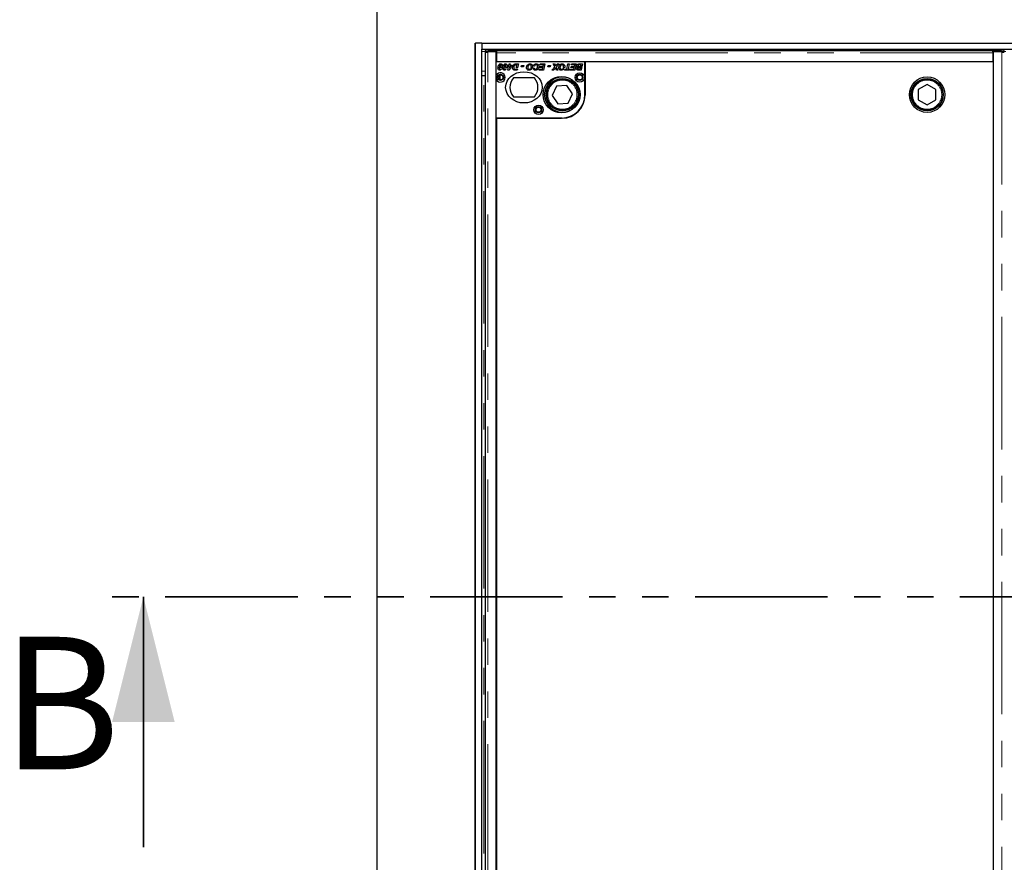
# Model space of a CAD drawing. Units: millimetres. Extents: x 122 to 6119, y 47 to 4967.
# Drawn here: x 122 to 1066, y 705 to 1513 of the extents above; entities that cross this region are included whole.
import ezdxf

# ---------------------------------------------------------------- set-up
doc = ezdxf.new("R2010")
doc.units = ezdxf.units.MM
doc.header["$LTSCALE"] = 20
doc.linetypes.add('PHANTOM', pattern=[12.7, 6.35, -1.27, 1.27, -1.27, 1.27, -1.27])
doc.styles.add('SLDTEXTSTYLE0', font='TXT', dxfattribs={"width": 0.75})

msp = doc.modelspace()

# ---------------------------------------------------------------- linework, layer by layer
at = {"color": 7, "linetype": 'Continuous', "lineweight": 25}
for p, q in [((464.94, 1559.8), (464.94, 359.8)), ((558.94, 428.8), (558.94, 1490.8)), ((558.94, 1490.8), (559.44, 1490.8)), ((559.44, 428.8), (559.44, 1490.8)), ((565.44, 1490.8), (559.44, 1490.8)), ((565.44, 1490.8), (565.44, 1484.8)), ((565.44, 1490.8), (2564.44, 1490.8)), ((565.44, 1484.8), (2564.44, 1484.8)), ((565.44, 434.8), (565.44, 1484.8)), ((568.77, 1483.75), (568.77, 1482.25)), ((568.8, 1482.24), (569.33, 1482.18)), ((571.77, 1483.8), (579.81, 1483.8)), ((579.81, 1482.3), (571.77, 1482.3)), ((579.81, 1482.3), (579.81, 1483.8)), ((579.81, 1483.76), (1055.31, 1483.76)), ((579.81, 1482.3), (579.81, 1482.3)), ((579.81, 1481.26), (579.81, 1482.3)), ((1055.31, 1482.3), (1055.31, 1483.8)), ((1055.31, 1483.8), (1063.36, 1483.8)), ((1055.31, 1482.3), (1055.31, 1482.3)), ((1063.36, 1482.3), (1055.31, 1482.3)), ((1055.31, 1482.3), (1055.31, 1481.26)), ((1065.79, 1482.18), (1066.33, 1482.24)), ((1066.36, 1482.25), (1066.36, 1483.75)), ((568.69, 1482.16), (568.69, 437.45)), ((579.31, 1482.2), (571.19, 1482.2)), ((579.31, 437.41), (579.31, 1482.2)), ((579.31, 1481.02), (579.81, 1480.96)), ((579.81, 1478.79), (579.31, 1478.29)), ((664.31, 1472.81), (579.31, 1472.81)), ((579.31, 1459.87), (579.31, 1472.81)), ((579.81, 1472.8), (579.81, 1481.26)), ((1055.31, 1472.8), (579.81, 1472.8)), ((664.31, 1441.31), (664.31, 1472.81)), ((1010.81, 1472.8), (1010.81, 1472.7)), ((1011.81, 1472.8), (1011.81, 1472.7)), ((1055.31, 1481.26), (1055.31, 1472.8)), ((1055.81, 1480.73), (1055.31, 1480.73)), ((1063.94, 1482.2), (1055.81, 1482.2)), ((1055.81, 1482.2), (1055.81, 437.41)), ((582.93, 1465.81), (584.27, 1465.81)), ((584.85, 1467.03), (583.65, 1467.03)), ((587.55, 1465.81), (588.89, 1465.81)), ((589.47, 1467.03), (588.26, 1467.03)), ((590.24, 1468.57), (590.46, 1469.57)), ((591.07, 1468.57), (590.24, 1468.57)), ((590.31, 1464.88), (591.07, 1468.57)), ((591.42, 1464.88), (590.31, 1464.88)), ((590.46, 1469.57), (591.27, 1469.57)), ((591.27, 1469.57), (591.52, 1470.81)), ((592.99, 1466.74), (591.42, 1464.88)), ((591.52, 1470.81), (592.7, 1470.81)), ((592.08, 1467.81), (591.87, 1467.81)), ((591.87, 1467.81), (591.87, 1466.74)), ((591.87, 1466.73), (591.87, 1466.74)), ((591.87, 1466.74), (591.87, 1466.73)), ((591.87, 1466.74), (592.99, 1466.74)), ((592.24, 1468.57), (592.08, 1467.81)), ((593.39, 1468.57), (592.24, 1468.57)), ((592.7, 1470.81), (592.45, 1469.57)), ((592.45, 1469.57), (594.77, 1469.57)), ((592.75, 1467.81), (593.39, 1468.57)), ((593.9, 1467.81), (592.75, 1467.81)), ((594.57, 1468.59), (593.9, 1467.81)), ((594.77, 1469.57), (594.57, 1468.59)), ((597.61, 1465.81), (599.53, 1465.81)), ((599.32, 1464.81), (597.73, 1464.81)), ((598.46, 1470.81), (600.54, 1470.81)), ((599.16, 1469.81), (598.53, 1469.81)), ((598.58, 1466.91), (599.16, 1469.81)), ((599.75, 1466.91), (598.58, 1466.91)), ((599.53, 1465.81), (599.32, 1464.81)), ((600.54, 1470.81), (599.75, 1466.91)), ((603.31, 1468.04), (603.54, 1469.19)), ((605.54, 1468.04), (603.31, 1468.04)), ((603.54, 1469.19), (605.77, 1469.19)), ((605.77, 1469.19), (605.54, 1468.04)), ((611.64, 1465.92), (613.25, 1465.92)), ((613.79, 1466.91), (612.55, 1466.91)), ((614.62, 1466.61), (615.77, 1466.73)), ((616.08, 1468.65), (614.93, 1468.84)), ((620.31, 1464.81), (620.54, 1465.81)), ((624.71, 1464.81), (620.31, 1464.81)), ((620.54, 1465.81), (623.74, 1465.81)), ((620.85, 1467.19), (621.08, 1468.19)), ((624.02, 1467.19), (620.85, 1467.19)), ((621.08, 1469.81), (621.31, 1470.81)), ((624.55, 1469.81), (621.08, 1469.81)), ((621.08, 1468.19), (624.22, 1468.19)), ((621.31, 1470.81), (625.93, 1470.81)), ((623.74, 1465.81), (624.02, 1467.19)), ((624.22, 1468.19), (624.55, 1469.81)), ((625.93, 1470.81), (624.71, 1464.81)), ((628.7, 1468.04), (628.93, 1469.19)), ((630.93, 1468.04), (628.7, 1468.04)), ((628.93, 1469.19), (631.16, 1469.19)), ((631.16, 1469.19), (630.93, 1468.04)), ((632.7, 1464.81), (635.47, 1467.97)), ((634.2, 1464.81), (632.7, 1464.81)), ((634, 1470.81), (635.29, 1470.81)), ((635.47, 1467.97), (634, 1470.81)), ((635.17, 1465.88), (634.2, 1464.81)), ((635.29, 1470.81), (635.77, 1469.9)), ((637.11, 1464.81), (636.5, 1465.94)), ((639.47, 1470.81), (636.81, 1467.78)), ((636.81, 1467.78), (638.31, 1464.81)), ((637.11, 1469.87), (637.96, 1470.81)), ((638.31, 1464.81), (637.11, 1464.81)), ((637.96, 1470.81), (639.47, 1470.81)), ((642.56, 1465.92), (644.17, 1465.92)), ((644.71, 1466.91), (643.48, 1466.91)), ((644.85, 1464.81), (645.08, 1465.81)), ((649.54, 1464.81), (644.85, 1464.81)), ((645.08, 1465.81), (646.93, 1465.81)), ((646.93, 1465.81), (647.95, 1470.81)), ((647.95, 1470.81), (649.12, 1470.81)), ((649.12, 1470.81), (648.11, 1465.81)), ((648.11, 1465.81), (649.77, 1465.81)), ((649.77, 1465.81), (649.54, 1464.81)), ((650.31, 1464.81), (650.54, 1465.81)), ((654.71, 1464.81), (650.31, 1464.81)), ((650.54, 1465.81), (653.74, 1465.81)), ((650.85, 1467.19), (651.08, 1468.19)), ((654.02, 1467.19), (650.85, 1467.19)), ((651.08, 1469.81), (651.31, 1470.81)), ((654.55, 1469.81), (651.08, 1469.81)), ((651.08, 1468.19), (654.22, 1468.19)), ((651.31, 1470.81), (655.93, 1470.81)), ((653.74, 1465.81), (654.02, 1467.19)), ((654.22, 1468.19), (654.55, 1469.81)), ((655.93, 1470.81), (654.71, 1464.81)), ((660.71, 1464.81), (658.68, 1464.81)), ((658.7, 1468.27), (661.41, 1468.27)), ((658.74, 1465.81), (659.74, 1465.81)), ((660.03, 1467.27), (659.06, 1467.27)), ((659.14, 1470.81), (661.93, 1470.81)), ((660.55, 1469.81), (659.32, 1469.81)), ((659.74, 1465.81), (659.89, 1466.54)), ((659.89, 1466.54), (661.06, 1466.54)), ((660.03, 1467.27), (660.03, 1467.27)), ((661.21, 1467.27), (660.03, 1467.27)), ((660.39, 1469.01), (660.55, 1469.81)), ((661.56, 1469.01), (660.39, 1469.01)), ((661.06, 1466.54), (660.71, 1464.81)), ((661.41, 1468.27), (661.21, 1467.27)), ((661.93, 1470.81), (661.56, 1469.01)), ((1055.93, 1472.7), (664.43, 1472.7)), ((664.43, 1472.7), (664.43, 1440.71)), ((1055.93, 446.7), (1055.93, 1472.7)), ((565.44, 1459.8), (567.44, 1459.8)), ((567.44, 1459.8), (568.69, 1459.8)), ((579.31, 1418.81), (579.31, 1455.74)), ((615.87, 1457.31), (595.75, 1457.31)), ((637.15, 1449.39), (632.93, 1440.52)), ((646.93, 1450.16), (637.15, 1449.39)), ((652.5, 1442.08), (646.93, 1450.16)), ((992.37, 1451.12), (983.89, 1446.17)), ((983.89, 1446.17), (983.93, 1436.36)), ((1000.89, 1446.25), (992.37, 1451.12)), ((1000.93, 1436.43), (1000.89, 1446.25)), ((595.75, 1439.31), (615.87, 1439.31)), ((632.93, 1440.52), (638.49, 1432.44)), ((648.28, 1433.22), (652.5, 1442.08)), ((983.93, 1436.36), (992.46, 1431.49)), ((992.46, 1431.49), (1000.93, 1436.43)), ((638.49, 1432.44), (648.28, 1433.22)), ((579.31, 1418.81), (641.81, 1418.81)), ((579.43, 1418.71), (579.43, 500.7)), ((642.43, 1418.71), (579.43, 1418.71))]:
    msp.add_line(p, q, dxfattribs=at)
at = {"color": 8, "linetype": 'PHANTOM', "lineweight": 18}
for p, q in [((565.44, 1482.8), (568.77, 1482.8)), ((571.77, 1483.8), (571.77, 1482.3)), ((1063.36, 1482.3), (1063.36, 1483.8)), ((1066.36, 1482.8), (1067.77, 1482.8)), ((571.19, 437.41), (571.19, 1482.2)), ((1055.31, 1481.26), (579.81, 1481.26)), ((1063.94, 1482.2), (1063.94, 437.41)), ((565.44, 1463.8), (568.69, 1463.8)), ((567.44, 459.8), (567.44, 1459.8)), ((582.14, 1459.9), (582.14, 1455.71)), ((583.13, 1460.2), (583.13, 1455.41)), ((582.14, 1418.81), (582.14, 1418.71)), ((583.13, 1418.81), (583.13, 1418.71))]:
    msp.add_line(p, q, dxfattribs=at)
at = {"color": 7, "linetype": 'PHANTOM', "lineweight": 35}
msp.add_line((2928.94, 959.8), (200.94, 959.8), dxfattribs=at)
at = {"color": 7, "linetype": 'Continuous', "lineweight": 35}
msp.add_line((240.94, 719.8), (240.94, 959.8), dxfattribs=at)
at = {"color": 7, "linetype": 'Continuous', "lineweight": 25, "flags": 128}
for points in [[(571.77, 1482.3), (571.13, 1482.3), (570.52, 1482.3), (569.97, 1482.29), (569.5, 1482.28), (569.14, 1482.27), (568.89, 1482.26), (568.78, 1482.25), (568.8, 1482.24)], [(1066.33, 1482.24), (1066.35, 1482.25), (1066.23, 1482.26), (1065.99, 1482.27), (1065.62, 1482.28), (1065.15, 1482.29), (1064.6, 1482.3), (1063.99, 1482.3), (1063.36, 1482.3)]]:
    msp.add_lwpolyline(points, dxfattribs=at)
at = {"color": 7, "linetype": 'Continuous', "lineweight": 25}
for centre, radius in [((583.31, 1457.81), 3), ((583.31, 1457.81), 2.4), ((641.81, 1441.31), 17.5), ((642.71, 1441.3), 17), ((642.71, 1441.3), 15.5), ((642.71, 1441.3), 15), ((659.31, 1457.81), 4.5), ((659.31, 1457.81), 3), ((659.31, 1457.81), 2.4), ((992.41, 1441.3), 17), ((992.41, 1441.3), 15.5), ((992.41, 1441.3), 15), ((619.81, 1426.81), 4.5), ((619.81, 1426.81), 3), ((619.81, 1426.81), 2.4)]:
    msp.add_circle(centre, radius, dxfattribs=at)
at = {"color": 8, "linetype": 'PHANTOM', "lineweight": 18}
for centre in [(642.71, 1441.3), (992.41, 1441.3)]:
    msp.add_circle(centre, 14, dxfattribs=at)
at = {"color": 7, "linetype": 'Continuous', "lineweight": 25}
for centre, radius, start, end in [((570.95, 1444.71), 39.1, 88.80135, 93.19968), ((1064.18, 1444.71), 39.1, 86.80028, 91.19869), ((1054.65, 1527.85), 46.89, 270.81456, 271.42561), ((583.31, 1457.81), 4.5, 207.26604, 152.73396), ((605.81, 1448.31), 13.5, 138.18969, 221.81031), ((605.81, 1448.31), 13.5, 318.18969, 41.81031), ((641.81, 1441.31), 22.5, 270, 0), ((642.43, 1440.71), 22, 270, 0)]:
    msp.add_arc(centre, radius, start, end, dxfattribs=at)
msp.add_ellipse((605.81, 1448.31), major_axis=(17.5, 0), ratio=0.857143, dxfattribs=at)
for points, knots in [([(568.7, 1482.16), (568.7, 1482.16), (568.68, 1482.16), (568.78, 1482.16), (568.98, 1482.17), (569.29, 1482.17), (569.68, 1482.18), (570.14, 1482.19), (570.65, 1482.19), (571.01, 1482.2), (571.19, 1482.2)], [0, 0, 0, 0, 0.047184, 0.183298, 0.319417, 0.455534, 0.591648, 0.727759, 0.863875, 1, 1, 1, 1]), ([(1063.94, 1482.2), (1064.11, 1482.2), (1064.47, 1482.19), (1064.98, 1482.19), (1065.44, 1482.18), (1065.84, 1482.17), (1066.15, 1482.17), (1066.35, 1482.16), (1066.44, 1482.16), (1066.43, 1482.16), (1066.42, 1482.16)], [0, 0, 0, 0, 0.136111, 0.272235, 0.408347, 0.544462, 0.680581, 0.816701, 0.952816, 1, 1, 1, 1]), ([(580.93, 1466.85), (580.96, 1467.29), (581.03, 1468.16), (581.46, 1469.41), (582.08, 1470.33), (582.83, 1470.81), (583.27, 1470.86), (583.49, 1470.88)], [0, 0, 0, 0, 0.250448, 0.501017, 0.750202, 0.87518, 1, 1, 1, 1]), ([(582.59, 1464.81), (582.31, 1464.84), (581.75, 1464.92), (581.02, 1465.69), (580.96, 1466.41), (580.93, 1466.85)], [0, 0, 0, 0, 0.279959, 0.559952, 1, 1, 1, 1]), ([(582.29, 1468.07), (582.23, 1467.79), (582.12, 1467.3), (582.09, 1466.79), (582.08, 1466.57)], [0, 0, 0, 0, 0.560137, 1, 1, 1, 1]), ([(582.08, 1466.57), (582.09, 1466.38), (582.1, 1466.14), (582.25, 1465.89), (582.36, 1465.8), (582.49, 1465.74), (582.59, 1465.73), (582.64, 1465.73)], [0, 0, 0, 0, 0.498204, 0.623525, 0.749054, 0.874562, 1, 1, 1, 1]), ([(582.88, 1469.66), (582.73, 1469.38), (582.46, 1468.87), (582.34, 1468.31), (582.29, 1468.07)], [0, 0, 0, 0, 0.558716, 1, 1, 1, 1]), ([(584.27, 1465.81), (584.02, 1465.5), (583.58, 1464.96), (582.89, 1464.85), (582.59, 1464.81)], [0, 0, 0, 0, 0.560447, 1, 1, 1, 1]), ([(582.64, 1465.73), (582.69, 1465.73), (582.8, 1465.74), (582.89, 1465.79), (582.93, 1465.81)], [0, 0, 0, 0, 0.559741, 1, 1, 1, 1]), ([(583.46, 1469.96), (583.39, 1469.95), (583.27, 1469.94), (583.06, 1469.85), (582.95, 1469.73), (582.88, 1469.66)], [0, 0, 0, 0, 0.2801652, 0.5603076, 1, 1, 1, 1]), ([(584, 1469.09), (584, 1469.29), (583.99, 1469.53), (583.84, 1469.78), (583.73, 1469.88), (583.6, 1469.95), (583.5, 1469.96), (583.46, 1469.96)], [0, 0, 0, 0, 0.498739, 0.623919, 0.749201, 0.87468, 1, 1, 1, 1]), ([(583.49, 1470.88), (583.77, 1470.85), (584.33, 1470.77), (585.06, 1470.01), (585.12, 1469.29), (585.16, 1468.85)], [0, 0, 0, 0, 0.280021, 0.560165, 1, 1, 1, 1]), ([(583.65, 1467.03), (583.68, 1467.12), (583.73, 1467.3), (583.77, 1467.47), (583.79, 1467.55)], [0, 0, 0, 0, 0.560033, 1, 1, 1, 1]), ([(583.79, 1467.55), (583.85, 1467.83), (583.96, 1468.34), (583.99, 1468.86), (584, 1469.09)], [0, 0, 0, 0, 0.5601012, 1, 1, 1, 1]), ([(585.16, 1468.85), (585.14, 1468.5), (585.11, 1467.88), (584.93, 1467.29), (584.85, 1467.03)], [0, 0, 0, 0, 0.559821, 1, 1, 1, 1]), ([(585.54, 1466.85), (585.58, 1467.29), (585.65, 1468.16), (586.07, 1469.41), (586.69, 1470.33), (587.45, 1470.81), (587.89, 1470.86), (588.11, 1470.88)], [0, 0, 0, 0, 0.250446, 0.501012, 0.750195, 0.875181, 1, 1, 1, 1]), ([(587.2, 1464.81), (586.92, 1464.84), (586.37, 1464.92), (585.63, 1465.69), (585.58, 1466.41), (585.54, 1466.85)], [0, 0, 0, 0, 0.279962, 0.559943, 1, 1, 1, 1]), ([(586.9, 1468.07), (586.84, 1467.79), (586.74, 1467.3), (586.71, 1466.79), (586.7, 1466.57)], [0, 0, 0, 0, 0.560132, 1, 1, 1, 1]), ([(586.7, 1466.57), (586.7, 1466.38), (586.71, 1466.14), (586.87, 1465.89), (586.98, 1465.8), (587.11, 1465.74), (587.2, 1465.73), (587.25, 1465.73)], [0, 0, 0, 0, 0.498208, 0.62353, 0.749099, 0.874561, 1, 1, 1, 1]), ([(587.5, 1469.66), (587.35, 1469.38), (587.08, 1468.87), (586.96, 1468.31), (586.9, 1468.07)], [0, 0, 0, 0, 0.558704, 1, 1, 1, 1]), ([(588.89, 1465.81), (588.64, 1465.5), (588.19, 1464.96), (587.5, 1464.85), (587.2, 1464.81)], [0, 0, 0, 0, 0.560447, 1, 1, 1, 1]), ([(587.25, 1465.73), (587.31, 1465.73), (587.41, 1465.74), (587.5, 1465.79), (587.55, 1465.81)], [0, 0, 0, 0, 0.5596403, 1, 1, 1, 1]), ([(588.07, 1469.96), (588.01, 1469.95), (587.88, 1469.94), (587.68, 1469.85), (587.57, 1469.73), (587.5, 1469.66)], [0, 0, 0, 0, 0.280233, 0.560274, 1, 1, 1, 1]), ([(588.62, 1469.09), (588.62, 1469.29), (588.61, 1469.53), (588.46, 1469.78), (588.35, 1469.88), (588.22, 1469.95), (588.12, 1469.96), (588.07, 1469.96)], [0, 0, 0, 0, 0.498741, 0.623924, 0.749247, 0.874728, 1, 1, 1, 1]), ([(588.11, 1470.88), (588.38, 1470.85), (588.94, 1470.77), (589.68, 1470.01), (589.74, 1469.29), (589.77, 1468.85)], [0, 0, 0, 0, 0.280004, 0.560166, 1, 1, 1, 1]), ([(588.26, 1467.03), (588.29, 1467.12), (588.34, 1467.3), (588.38, 1467.47), (588.4, 1467.55)], [0, 0, 0, 0, 0.560019, 1, 1, 1, 1]), ([(588.4, 1467.55), (588.47, 1467.83), (588.58, 1468.34), (588.61, 1468.86), (588.62, 1469.09)], [0, 0, 0, 0, 0.5601012, 1, 1, 1, 1]), ([(589.77, 1468.85), (589.76, 1468.5), (589.72, 1467.88), (589.55, 1467.29), (589.47, 1467.03)], [0, 0, 0, 0, 0.559826, 1, 1, 1, 1]), ([(594.93, 1467.29), (594.99, 1467.92), (595.1, 1469.04), (595.87, 1469.85), (596.21, 1470.21)], [0, 0, 0, 0, 0.559585, 1, 1, 1, 1]), ([(596.87, 1464.83), (596.55, 1464.89), (595.9, 1465.02), (595.06, 1465.93), (594.98, 1466.78), (594.93, 1467.29)], [0, 0, 0, 0, 0.280537, 0.56047, 1, 1, 1, 1]), ([(596.96, 1469.41), (596.67, 1469.06), (596.15, 1468.42), (596.1, 1467.61), (596.08, 1467.25)], [0, 0, 0, 0, 0.558609, 1, 1, 1, 1]), ([(596.08, 1467.25), (596.09, 1467.09), (596.1, 1466.78), (596.23, 1466.36), (596.49, 1466.04), (596.71, 1465.93), (596.82, 1465.88)], [0, 0, 0, 0, 0.280657, 0.560234, 0.780299, 1, 1, 1, 1]), ([(596.21, 1470.21), (596.4, 1470.33), (596.73, 1470.56), (597.13, 1470.67), (597.3, 1470.72)], [0, 0, 0, 0, 0.559419, 1, 1, 1, 1]), ([(596.82, 1465.88), (596.97, 1465.85), (597.23, 1465.81), (597.49, 1465.81), (597.61, 1465.81)], [0, 0, 0, 0, 0.5594063, 1, 1, 1, 1]), ([(597.73, 1464.81), (597.57, 1464.8), (597.28, 1464.8), (597, 1464.82), (596.87, 1464.83)], [0, 0, 0, 0, 0.560071, 1, 1, 1, 1]), ([(598.53, 1469.81), (598.21, 1469.82), (597.64, 1469.84), (597.17, 1469.54), (596.96, 1469.41)], [0, 0, 0, 0, 0.562314, 1, 1, 1, 1]), ([(597.3, 1470.72), (597.52, 1470.75), (597.9, 1470.8), (598.29, 1470.8), (598.46, 1470.81)], [0, 0, 0, 0, 0.559684, 1, 1, 1, 1]), ([(608.31, 1467.23), (608.37, 1467.74), (608.49, 1468.77), (609.31, 1470.01), (610.44, 1470.77), (611.25, 1470.84), (611.66, 1470.88)], [0, 0, 0, 0, 0.280054, 0.559808, 0.779821, 1, 1, 1, 1]), ([(610.77, 1464.73), (610.4, 1464.76), (609.65, 1464.83), (608.81, 1465.5), (608.37, 1466.36), (608.33, 1466.94), (608.31, 1467.23)], [0, 0, 0, 0, 0.279983, 0.559015, 0.779243, 1, 1, 1, 1]), ([(611.53, 1469.88), (611.19, 1469.81), (610.51, 1469.67), (609.7, 1468.65), (609.55, 1467.78), (609.47, 1467.25)], [0, 0, 0, 0, 0.2788613, 0.5595544, 1, 1, 1, 1]), ([(609.47, 1467.25), (609.48, 1467.03), (609.51, 1466.6), (609.85, 1466.07), (610.34, 1465.77), (610.68, 1465.74), (610.85, 1465.73)], [0, 0, 0, 0, 0.280515, 0.559525, 0.779589, 1, 1, 1, 1]), ([(613.25, 1465.92), (612.86, 1465.53), (612.16, 1464.85), (611.19, 1464.76), (610.77, 1464.73)], [0, 0, 0, 0, 0.558731, 1, 1, 1, 1]), ([(610.85, 1465.73), (611, 1465.74), (611.28, 1465.75), (611.53, 1465.87), (611.64, 1465.92)], [0, 0, 0, 0, 0.559811, 1, 1, 1, 1]), ([(612.93, 1468.43), (612.91, 1468.64), (612.87, 1469.06), (612.51, 1469.56), (612.03, 1469.84), (611.7, 1469.87), (611.53, 1469.88)], [0, 0, 0, 0, 0.279981, 0.559539, 0.779559, 1, 1, 1, 1]), ([(611.66, 1470.88), (612.02, 1470.85), (612.75, 1470.79), (613.58, 1470.14), (614, 1469.29), (614.06, 1468.73), (614.08, 1468.44)], [0, 0, 0, 0, 0.2799603, 0.5591756, 0.7793145, 1, 1, 1, 1]), ([(612.55, 1466.91), (612.67, 1467.18), (612.89, 1467.67), (612.92, 1468.19), (612.93, 1468.43)], [0, 0, 0, 0, 0.559648, 1, 1, 1, 1]), ([(613.92, 1467.33), (613.9, 1467.25), (613.86, 1467.11), (613.81, 1466.97), (613.79, 1466.91)], [0, 0, 0, 0, 0.560016, 1, 1, 1, 1]), ([(614.08, 1468.44), (614.07, 1468.23), (614.05, 1467.86), (613.96, 1467.49), (613.92, 1467.33)], [0, 0, 0, 0, 0.559864, 1, 1, 1, 1]), ([(616.91, 1464.73), (616.6, 1464.75), (615.98, 1464.79), (615.23, 1465.25), (614.76, 1465.9), (614.67, 1466.38), (614.62, 1466.61)], [0, 0, 0, 0, 0.280387, 0.559609, 0.779601, 1, 1, 1, 1]), ([(614.93, 1468.84), (615.07, 1469.16), (615.35, 1469.8), (616.09, 1470.46), (616.91, 1470.83), (617.46, 1470.86), (617.73, 1470.88)], [0, 0, 0, 0, 0.2801484, 0.5596204, 0.7797075, 1, 1, 1, 1]), ([(615.77, 1466.73), (615.81, 1466.57), (615.89, 1466.27), (616.18, 1465.91), (616.56, 1465.75), (616.81, 1465.74), (616.93, 1465.73)], [0, 0, 0, 0, 0.280667, 0.559295, 0.779307, 1, 1, 1, 1]), ([(617.65, 1469.88), (617.45, 1469.86), (617.05, 1469.81), (616.43, 1469.41), (616.21, 1468.94), (616.08, 1468.65)], [0, 0, 0, 0, 0.280331, 0.560913, 1, 1, 1, 1]), ([(620.08, 1468.32), (620.04, 1467.82), (619.94, 1466.82), (619.19, 1465.59), (618.09, 1464.86), (617.3, 1464.77), (616.91, 1464.73)], [0, 0, 0, 0, 0.280335, 0.559885, 0.779925, 1, 1, 1, 1]), ([(616.93, 1465.73), (617.16, 1465.76), (617.62, 1465.81), (618.2, 1466.22), (618.76, 1467.05), (618.86, 1467.82), (618.93, 1468.36)], [0, 0, 0, 0, 0.186664, 0.373446, 0.560708, 1, 1, 1, 1]), ([(618.93, 1468.36), (618.92, 1468.57), (618.89, 1468.99), (618.59, 1469.51), (618.14, 1469.83), (617.81, 1469.87), (617.65, 1469.88)], [0, 0, 0, 0, 0.280869, 0.560041, 0.779933, 1, 1, 1, 1]), ([(617.73, 1470.88), (618.11, 1470.85), (618.85, 1470.79), (619.68, 1470.09), (620.04, 1469.19), (620.07, 1468.61), (620.08, 1468.32)], [0, 0, 0, 0, 0.280073, 0.558507, 0.778882, 1, 1, 1, 1]), ([(636.03, 1466.89), (635.87, 1466.7), (635.59, 1466.36), (635.3, 1466.03), (635.17, 1465.88)], [0, 0, 0, 0, 0.559989, 1, 1, 1, 1]), ([(635.77, 1469.9), (635.87, 1469.71), (636.05, 1469.37), (636.2, 1469.03), (636.26, 1468.87)], [0, 0, 0, 0, 0.560004, 1, 1, 1, 1]), ([(636.09, 1466.78), (636.08, 1466.8), (636.06, 1466.84), (636.04, 1466.88), (636.03, 1466.89)], [0, 0, 0, 0, 0.559831, 1, 1, 1, 1]), ([(636.5, 1465.94), (636.43, 1466.1), (636.29, 1466.38), (636.15, 1466.66), (636.09, 1466.78)], [0, 0, 0, 0, 0.560003, 1, 1, 1, 1]), ([(636.26, 1468.87), (636.42, 1469.06), (636.69, 1469.4), (636.98, 1469.73), (637.11, 1469.87)], [0, 0, 0, 0, 0.559919, 1, 1, 1, 1]), ([(639.24, 1467.23), (639.3, 1467.74), (639.42, 1468.77), (640.23, 1470.01), (641.36, 1470.77), (642.18, 1470.84), (642.58, 1470.88)], [0, 0, 0, 0, 0.280051, 0.559803, 0.779812, 1, 1, 1, 1]), ([(641.69, 1464.73), (641.32, 1464.76), (640.58, 1464.83), (639.74, 1465.5), (639.29, 1466.36), (639.25, 1466.94), (639.24, 1467.23)], [0, 0, 0, 0, 0.279984, 0.559018, 0.779239, 1, 1, 1, 1]), ([(642.45, 1469.88), (642.11, 1469.81), (641.43, 1469.67), (640.62, 1468.65), (640.48, 1467.78), (640.39, 1467.25)], [0, 0, 0, 0, 0.278863, 0.559557, 1, 1, 1, 1]), ([(640.39, 1467.25), (640.4, 1467.03), (640.43, 1466.6), (640.78, 1466.07), (641.26, 1465.77), (641.6, 1465.74), (641.77, 1465.73)], [0, 0, 0, 0, 0.280515, 0.559542, 0.779587, 1, 1, 1, 1]), ([(644.17, 1465.92), (643.78, 1465.53), (643.08, 1464.85), (642.12, 1464.76), (641.69, 1464.73)], [0, 0, 0, 0, 0.558731, 1, 1, 1, 1]), ([(641.77, 1465.73), (641.92, 1465.74), (642.2, 1465.75), (642.45, 1465.87), (642.56, 1465.92)], [0, 0, 0, 0, 0.559811, 1, 1, 1, 1]), ([(643.85, 1468.43), (643.83, 1468.64), (643.79, 1469.06), (643.43, 1469.56), (642.95, 1469.84), (642.62, 1469.87), (642.45, 1469.88)], [0, 0, 0, 0, 0.279985, 0.559541, 0.77956, 1, 1, 1, 1]), ([(642.58, 1470.88), (642.95, 1470.85), (643.67, 1470.79), (644.51, 1470.14), (644.93, 1469.29), (644.98, 1468.73), (645, 1468.44)], [0, 0, 0, 0, 0.279949, 0.559169, 0.779311, 1, 1, 1, 1]), ([(643.48, 1466.91), (643.6, 1467.18), (643.81, 1467.67), (643.84, 1468.19), (643.85, 1468.43)], [0, 0, 0, 0, 0.559646, 1, 1, 1, 1]), ([(644.85, 1467.33), (644.83, 1467.25), (644.79, 1467.11), (644.74, 1466.97), (644.71, 1466.91)], [0, 0, 0, 0, 0.559975, 1, 1, 1, 1]), ([(645, 1468.44), (644.99, 1468.23), (644.98, 1467.86), (644.89, 1467.49), (644.85, 1467.33)], [0, 0, 0, 0, 0.559864, 1, 1, 1, 1]), ([(656.39, 1466.27), (656.4, 1466.45), (656.43, 1466.81), (656.77, 1467.39), (657.2, 1467.58), (657.46, 1467.7)], [0, 0, 0, 0, 0.2808402, 0.5611276, 1, 1, 1, 1]), ([(657.75, 1464.85), (657.55, 1464.89), (657.15, 1464.97), (656.68, 1465.32), (656.43, 1465.79), (656.4, 1466.11), (656.39, 1466.27)], [0, 0, 0, 0, 0.280583, 0.559641, 0.779642, 1, 1, 1, 1]), ([(656.54, 1468.88), (656.57, 1469.11), (656.62, 1469.56), (656.99, 1470.16), (657.8, 1470.77), (658.59, 1470.79), (659.14, 1470.81)], [0, 0, 0, 0, 0.186853, 0.373878, 0.560521, 1, 1, 1, 1]), ([(657.46, 1467.7), (657.32, 1467.76), (657.04, 1467.86), (656.74, 1468.18), (656.57, 1468.53), (656.55, 1468.76), (656.54, 1468.88)], [0, 0, 0, 0, 0.28, 0.559576, 0.779791, 1, 1, 1, 1]), ([(659.06, 1467.27), (658.73, 1467.27), (658.31, 1467.28), (657.86, 1467.06), (657.68, 1466.89), (657.57, 1466.67), (657.55, 1466.5), (657.54, 1466.42)], [0, 0, 0, 0, 0.499815, 0.624997, 0.749927, 0.875041, 1, 1, 1, 1]), ([(657.54, 1466.42), (657.55, 1466.34), (657.56, 1466.18), (657.74, 1465.93), (657.94, 1465.87), (658.07, 1465.83)], [0, 0, 0, 0, 0.280914, 0.561091, 1, 1, 1, 1]), ([(659.32, 1469.81), (658.96, 1469.82), (658.52, 1469.83), (658.05, 1469.61), (657.86, 1469.43), (657.72, 1469.2), (657.71, 1469.03), (657.7, 1468.94)], [0, 0, 0, 0, 0.500007, 0.625091, 0.75015, 0.875159, 1, 1, 1, 1]), ([(657.7, 1468.94), (657.71, 1468.83), (657.74, 1468.66), (657.89, 1468.48), (658.17, 1468.28), (658.46, 1468.27), (658.7, 1468.27)], [0, 0, 0, 0, 0.249041, 0.374881, 0.500527, 1, 1, 1, 1]), ([(658.68, 1464.81), (658.5, 1464.81), (658.19, 1464.81), (657.89, 1464.83), (657.75, 1464.85)], [0, 0, 0, 0, 0.5601294, 1, 1, 1, 1]), ([(658.07, 1465.83), (658.19, 1465.82), (658.42, 1465.8), (658.64, 1465.81), (658.74, 1465.81)], [0, 0, 0, 0, 0.559869, 1, 1, 1, 1])]:
    msp.add_open_spline(points, degree=3, knots=knots, dxfattribs=at)
at = {"color": 7, "linetype": 'Continuous', "lineweight": 35}
msp.add_solid([(240.94, 959.8), (210.94, 839.8), (270.94, 839.8)], dxfattribs=at)

# ---------------------------------------------------------------- texts
at = {"color": 7, "linetype": 'Continuous', "insert": (104.85, 921.48), "char_height": 127, "attachment_point": 1, "style": 'SLDTEXTSTYLE0'}
msp.add_mtext('B', dxfattribs=at)

doc.saveas('drawing.dxf')
